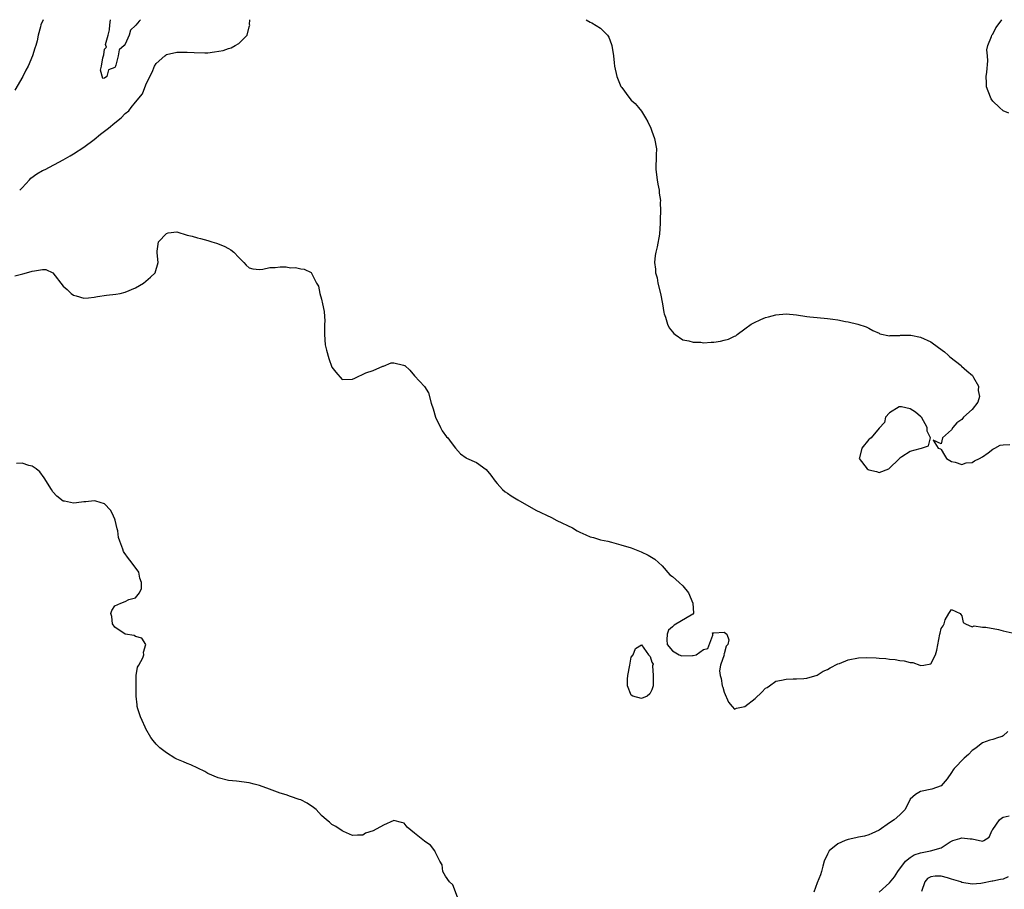
# Model space of a CAD drawing. Units: inches. Extents: x 2568000 to 2571000, y 1536000 to 1539000.
# Drawn here: x 2568755 to 2568945, y 1538832 to 1539000 of the extents above; entities that cross this region are included whole.
import ezdxf

# ---------------------------------------------------------------- set-up
doc = ezdxf.new("R2010")
doc.units = ezdxf.units.IN
doc.header["$MEASUREMENT"] = 0
doc.layers.add('LD25681536_2ft', color=133, linetype='Continuous')

msp = doc.modelspace()

# ---------------------------------------------------------------- linework, layer by layer
at = {"layer": 'LD25681536_2ft'}
for points, elevation in [([(2568759.08, 1539000), (2568758.64, 1538999), (2568758.59, 1538998.59), (2568758.14, 1538997), (2568757.92, 1538995.92), (2568757.66, 1538995), (2568757.49, 1538994.51), (2568757.03, 1538993), (2568756.19, 1538991), (2568755.77, 1538990.23), (2568755.14, 1538989), (2568753.64, 1538986.36)], 7438), ([(2568754.55, 1538967), (2568755, 1538967.45), (2568756.45, 1538969), (2568756.71, 1538969.29), (2568757.88, 1538970.12), (2568759, 1538970.77), (2568759.49, 1538971), (2568763, 1538972.86), (2568764.35, 1538973.65), (2568765, 1538973.99), (2568767, 1538975.28), (2568769, 1538976.82), (2568770.18, 1538977.82), (2568771.72, 1538979), (2568773, 1538980.01), (2568774.19, 1538981), (2568775, 1538981.83), (2568775.66, 1538982.34), (2568776.11, 1538983), (2568777, 1538984.02), (2568778.34, 1538985.66), (2568779, 1538987.37), (2568779.74, 1538989), (2568780.18, 1538989.82), (2568780.67, 1538991), (2568781, 1538991.53), (2568782.64, 1538993), (2568782.84, 1538993.16), (2568783, 1538993.25), (2568785, 1538993.69), (2568786.31, 1538993.69), (2568787, 1538993.73), (2568788.37, 1538993.63), (2568790.4, 1538993.6), (2568791, 1538993.61), (2568792.25, 1538993.75), (2568793.95, 1538994.05), (2568795, 1538994.42), (2568795.48, 1538994.52), (2568796.27, 1538995), (2568797, 1538995.41), (2568798.63, 1538997), (2568799, 1538998.62), (2568799.09, 1538998.91), (2568799.06, 1538999.06), (2568799.14, 1539000)], 7438), ([(2568777.95, 1539000), (2568777.7, 1538999.7), (2568777.04, 1538998.96), (2568777, 1538998.87), (2568776.03, 1538997.97), (2568775.75, 1538997), (2568775, 1538995.24), (2568774.77, 1538995), (2568773.82, 1538994.18), (2568773.61, 1538993), (2568773.16, 1538991.16), (2568773.09, 1538991), (2568773, 1538990.73), (2568771.73, 1538990.27), (2568771.41, 1538989), (2568771, 1538988.69), (2568770.64, 1538988.64), (2568770.21, 1538990.21), (2568770.39, 1538991), (2568770.64, 1538992.64), (2568770.82, 1538993.18), (2568771, 1538994.29), (2568771.35, 1538994.65), (2568771.23, 1538995), (2568771.2, 1538995.2), (2568771.67, 1538997), (2568771.97, 1538998.03), (2568772.01, 1538999), (2568772.17, 1539000)], 7436), ([(2568864.28, 1539000), (2568865, 1538999.49), (2568865.37, 1538999.37), (2568867, 1538998.35), (2568868.38, 1538997), (2568868.62, 1538996.62), (2568869.18, 1538995.18), (2568869.22, 1538995), (2568869.57, 1538993), (2568869.67, 1538991.67), (2568869.76, 1538991), (2568870.17, 1538989), (2568871, 1538987.08), (2568871.15, 1538986.85), (2568872.51, 1538985), (2568873, 1538984.42), (2568873.76, 1538983.76), (2568874.36, 1538983), (2568875, 1538982.26), (2568875.76, 1538981), (2568876.22, 1538980.22), (2568876.77, 1538979), (2568877, 1538978.41), (2568877.5, 1538977), (2568877.86, 1538975), (2568877.82, 1538973.82), (2568877.83, 1538973), (2568877.77, 1538971.77), (2568877.76, 1538971), (2568877.98, 1538969), (2568878.14, 1538968.14), (2568878.38, 1538967), (2568878.42, 1538966.42), (2568878.63, 1538965), (2568878.61, 1538964.61), (2568878.66, 1538963), (2568878.61, 1538961.39), (2568878.61, 1538960.61), (2568878.44, 1538958.44), (2568878.03, 1538956.03), (2568877.77, 1538955), (2568877.64, 1538954.36), (2568877.52, 1538953), (2568877.68, 1538951.68), (2568877.69, 1538951), (2568877.98, 1538949.98), (2568878.14, 1538949), (2568878.65, 1538947), (2568879.06, 1538945), (2568879.28, 1538943.28), (2568879.36, 1538943), (2568879.61, 1538942.39), (2568879.99, 1538941), (2568880.33, 1538940.33), (2568881, 1538939.54), (2568881.22, 1538939.22), (2568881.48, 1538939), (2568883, 1538938.02), (2568884.17, 1538937.83), (2568885, 1538937.53), (2568886.48, 1538937.52), (2568887, 1538937.44), (2568888.46, 1538937.54), (2568889, 1538937.56), (2568890.25, 1538937.75), (2568891, 1538937.92), (2568891.85, 1538938.15), (2568893, 1538938.7), (2568893.22, 1538938.78), (2568893.53, 1538939), (2568895, 1538940.1), (2568896.24, 1538941), (2568896.71, 1538941.29), (2568898.08, 1538941.92), (2568899, 1538942.3), (2568899.58, 1538942.42), (2568901, 1538942.85), (2568903.02, 1538943.02), (2568905, 1538942.81), (2568907, 1538942.49), (2568907.54, 1538942.46), (2568909, 1538942.3), (2568911, 1538942.14), (2568912.01, 1538941.99), (2568913, 1538941.86), (2568914.45, 1538941.55), (2568915, 1538941.46), (2568916.86, 1538941), (2568918.49, 1538940.49), (2568919, 1538940.23), (2568919.79, 1538939.79), (2568921, 1538939.28), (2568921.15, 1538939.15), (2568923, 1538938.75), (2568923.15, 1538938.85), (2568925, 1538938.83), (2568925.12, 1538938.88), (2568927.13, 1538938.87), (2568929, 1538938.51), (2568931, 1538937.58), (2568932.48, 1538936.48), (2568933.66, 1538935.66), (2568934.39, 1538935), (2568934.69, 1538934.69), (2568936.87, 1538933), (2568936.92, 1538932.92), (2568937.98, 1538931.98), (2568939.07, 1538931.07), (2568939.29, 1538930.71), (2568940.23, 1538929), (2568940.17, 1538928.17), (2568940.41, 1538927), (2568940.08, 1538925.92), (2568939, 1538924.48), (2568937.34, 1538923), (2568937.2, 1538922.8), (2568937, 1538922.57), (2568936.05, 1538921.95), (2568935.28, 1538921), (2568935, 1538920.57), (2568933.27, 1538919), (2568933, 1538917.87), (2568931.44, 1538918.56), (2568932.4, 1538917), (2568932.86, 1538916.86), (2568933, 1538916.73), (2568933.68, 1538915.68), (2568934.05, 1538915), (2568935, 1538914.42), (2568935.69, 1538914.31), (2568937, 1538913.87), (2568937.85, 1538914.15), (2568939, 1538914.25), (2568939.45, 1538914.55), (2568940.46, 1538915), (2568941, 1538915.32), (2568942.1, 1538916.1), (2568943, 1538916.81), (2568943.39, 1538917), (2568944.41, 1538917.59), (2568945, 1538917.69), (2568946.3, 1538917.7)], 7438), ([(2568946.13, 1538981.87), (2568945, 1538982.37), (2568944.27, 1538983), (2568943, 1538984.24), (2568942.7, 1538984.7), (2568942.53, 1538985), (2568941.8, 1538987), (2568941.79, 1538987.79), (2568941.73, 1538989), (2568941.84, 1538989.84), (2568942.04, 1538992.04), (2568941.98, 1538993), (2568941.87, 1538994.13), (2568942.02, 1538995), (2568942.76, 1538996.76), (2568942.81, 1538997), (2568943, 1538997.22), (2568943.58, 1538998.42), (2568944.02, 1538999), (2568944.75, 1539000)], 7436), ([(2568753.61, 1538950.39), (2568755.19, 1538950.81), (2568755.86, 1538951), (2568757, 1538951.27), (2568757.39, 1538951.39), (2568759, 1538951.59), (2568759.63, 1538951.63), (2568761, 1538951), (2568763, 1538948.42), (2568763.75, 1538947.75), (2568764.53, 1538947), (2568765, 1538946.65), (2568765.51, 1538946.49), (2568767, 1538946.07), (2568767.9, 1538946.1), (2568769, 1538946.23), (2568769.64, 1538946.36), (2568771.36, 1538946.64), (2568773.15, 1538946.85), (2568773.99, 1538947), (2568775, 1538947.23), (2568777, 1538948.09), (2568778.56, 1538949), (2568779.89, 1538950.11), (2568780.79, 1538951), (2568781.36, 1538953), (2568781.16, 1538954.84), (2568781.16, 1538955), (2568781.2, 1538955.2), (2568781.45, 1538957), (2568783, 1538958.6), (2568783.31, 1538958.69), (2568785, 1538958.94), (2568787, 1538958.29), (2568787.93, 1538958.07), (2568789, 1538957.72), (2568789.59, 1538957.59), (2568791, 1538957.22), (2568791.79, 1538957), (2568792.69, 1538956.69), (2568794.15, 1538956.15), (2568795, 1538955.67), (2568795.45, 1538955.45), (2568796.01, 1538955), (2568797, 1538953.95), (2568797.95, 1538953), (2568798.44, 1538952.44), (2568799, 1538951.95), (2568799.73, 1538951.73), (2568801, 1538951.64), (2568801.67, 1538951.67), (2568803, 1538952), (2568804.02, 1538952.02), (2568805, 1538952.13), (2568806.13, 1538952.13), (2568807, 1538951.94), (2568807.98, 1538951.98), (2568809, 1538951.75), (2568809.66, 1538951.66), (2568811, 1538951.01), (2568812.06, 1538949), (2568812.41, 1538948.41), (2568812.7, 1538947), (2568813, 1538945.9), (2568813.22, 1538945), (2568813.51, 1538943.51), (2568813.62, 1538941.62), (2568813.59, 1538941), (2568813.61, 1538939.61), (2568813.56, 1538939), (2568813.74, 1538937), (2568813.97, 1538935.97), (2568814.41, 1538934.41), (2568815, 1538932.7), (2568815.75, 1538931.75), (2568817, 1538930.34), (2568819, 1538930.39), (2568819.44, 1538930.56), (2568821.6, 1538931.6), (2568823, 1538932.05), (2568824.87, 1538932.87), (2568825, 1538932.9), (2568826.47, 1538933.53), (2568827, 1538933.57), (2568828.88, 1538933.12), (2568829.05, 1538933.05), (2568829.14, 1538933), (2568830.1, 1538932.1), (2568831.01, 1538931), (2568832.97, 1538928.97), (2568833.75, 1538927.75), (2568834.24, 1538925.76), (2568834.65, 1538924.65), (2568835.08, 1538923), (2568836.02, 1538921), (2568836.38, 1538920.38), (2568837.23, 1538919.23), (2568837.44, 1538919), (2568838.09, 1538918.09), (2568838.93, 1538917), (2568839.92, 1538915.92), (2568841, 1538915.14), (2568841.07, 1538915.07), (2568843, 1538914.21), (2568844.89, 1538912.89), (2568845.78, 1538911.78), (2568846.62, 1538910.62), (2568847, 1538910.16), (2568848.05, 1538909), (2568848.56, 1538908.56), (2568849, 1538908.31), (2568849.76, 1538907.76), (2568851.04, 1538907), (2568854.53, 1538905), (2568857.56, 1538903.56), (2568858.6, 1538903), (2568861.58, 1538901.58), (2568862.53, 1538901), (2568863, 1538900.74), (2568864.22, 1538900.22), (2568865, 1538899.81), (2568865.68, 1538899.68), (2568867, 1538899.29), (2568868.45, 1538899), (2568869.16, 1538898.84), (2568871, 1538898.32), (2568873, 1538897.7), (2568874.91, 1538896.91), (2568876.29, 1538896.29), (2568877.53, 1538895.53), (2568879, 1538894.21), (2568880.48, 1538892.48), (2568881, 1538892.14), (2568881.59, 1538891.59), (2568882.26, 1538891), (2568883, 1538890.32), (2568884.1, 1538889), (2568884.91, 1538887), (2568885.05, 1538885.05), (2568885.09, 1538885), (2568885, 1538884.89), (2568884.89, 1538884.89), (2568881.29, 1538882.71), (2568881, 1538882.44), (2568880.22, 1538881.78), (2568879.94, 1538881), (2568879.87, 1538879.87), (2568879.92, 1538879), (2568881, 1538877.73), (2568882.27, 1538877), (2568882.78, 1538876.78), (2568884.84, 1538876.84), (2568885, 1538876.84), (2568885.57, 1538877), (2568887, 1538878.04), (2568887.8, 1538878.2), (2568888.78, 1538880.78), (2568888.8, 1538881), (2568888.75, 1538881.26), (2568889, 1538881.22), (2568891, 1538881.4), (2568891.47, 1538881), (2568891.87, 1538879.87), (2568891.68, 1538879), (2568891.36, 1538878.64), (2568891, 1538877.15), (2568890.89, 1538877.11), (2568890.96, 1538876.96), (2568890.28, 1538875), (2568890.09, 1538873.91), (2568890.23, 1538873), (2568890.4, 1538872.4), (2568890.6, 1538871), (2568890.71, 1538870.71), (2568891, 1538869.78), (2568891.8, 1538867.8), (2568892.54, 1538867), (2568893, 1538866.47), (2568893.35, 1538866.65), (2568895, 1538866.95), (2568897, 1538868.54), (2568898.27, 1538869.73), (2568899, 1538870.5), (2568899.32, 1538870.68), (2568899.74, 1538871), (2568901, 1538871.88), (2568902.08, 1538872.08), (2568903, 1538872.3), (2568904.33, 1538872.33), (2568905, 1538872.37), (2568906.41, 1538872.41), (2568907, 1538872.47), (2568909, 1538873.04), (2568910.15, 1538873.85), (2568911, 1538874.12), (2568911.5, 1538874.5), (2568913, 1538875.22), (2568913.34, 1538875.34), (2568915, 1538876.03), (2568917, 1538876.43), (2568918.48, 1538876.48), (2568920.41, 1538876.41), (2568921, 1538876.32), (2568922.26, 1538876.26), (2568923, 1538876.15), (2568924.08, 1538876.08), (2568925, 1538875.92), (2568925.85, 1538875.85), (2568927, 1538875.5), (2568927.53, 1538875.53), (2568928.85, 1538875), (2568929.06, 1538874.94), (2568929.65, 1538875), (2568931, 1538875.25), (2568931.94, 1538877), (2568932.14, 1538877.86), (2568932.74, 1538881), (2568932.82, 1538881.18), (2568933, 1538882.06), (2568933.41, 1538882.59), (2568933.56, 1538883), (2568933.76, 1538883.76), (2568934.48, 1538885), (2568935, 1538885.74), (2568936.71, 1538885), (2568936.81, 1538884.81), (2568937, 1538884.51), (2568937.26, 1538883.26), (2568937.74, 1538883), (2568939, 1538882.44), (2568939.41, 1538882.59), (2568941, 1538882.32), (2568941.65, 1538882.35), (2568944.13, 1538881.87), (2568945, 1538881.61), (2568946.78, 1538881.22)], 7440), ([(2568839.73, 1538829), (2568838.46, 1538832.46), (2568837.76, 1538833), (2568837, 1538834.13), (2568836.5, 1538835), (2568836.34, 1538836.34), (2568835.94, 1538837), (2568835, 1538838.84), (2568834.95, 1538839), (2568834.14, 1538840.14), (2568833, 1538840.84), (2568832.92, 1538840.92), (2568831, 1538842.47), (2568830.28, 1538843), (2568829.62, 1538843.62), (2568829, 1538844.4), (2568828.52, 1538844.52), (2568827, 1538844.87), (2568825, 1538844.02), (2568823, 1538842.93), (2568821.53, 1538842.47), (2568821, 1538842.07), (2568819.95, 1538842.05), (2568819, 1538842), (2568817.24, 1538842.76), (2568817, 1538842.88), (2568815.77, 1538843.77), (2568815, 1538844.13), (2568814.55, 1538844.55), (2568814, 1538845), (2568813, 1538845.87), (2568811.94, 1538847), (2568811.44, 1538847.44), (2568810.24, 1538848.24), (2568809, 1538848.89), (2568808.7, 1538849), (2568807, 1538849.56), (2568806.15, 1538849.85), (2568805, 1538850.18), (2568802.95, 1538851), (2568801, 1538851.71), (2568799.96, 1538851.96), (2568799, 1538852.2), (2568796.52, 1538852.52), (2568795, 1538852.67), (2568793, 1538853.18), (2568791, 1538854.03), (2568790.4, 1538854.4), (2568787.71, 1538855.71), (2568787, 1538855.94), (2568786.27, 1538856.27), (2568785, 1538856.77), (2568784.59, 1538857), (2568783, 1538857.99), (2568781.66, 1538859), (2568781, 1538859.68), (2568780.4, 1538860.4), (2568779.95, 1538861), (2568779, 1538862.66), (2568778.83, 1538863), (2568778.29, 1538864.29), (2568777.95, 1538865), (2568777.44, 1538866.56), (2568777.31, 1538867), (2568777.29, 1538867.29), (2568777.11, 1538869), (2568777.08, 1538870.92), (2568777.11, 1538871.11), (2568777.11, 1538873), (2568777.37, 1538874.63), (2568777.6, 1538875), (2568778.39, 1538876.39), (2568778.62, 1538877), (2568778.52, 1538877.48), (2568779, 1538879), (2568778.2, 1538880.2), (2568777, 1538880.56), (2568776.74, 1538880.74), (2568775, 1538880.97), (2568773, 1538882.35), (2568772.55, 1538883), (2568772.38, 1538884.38), (2568772.19, 1538885), (2568772.4, 1538885.6), (2568773, 1538886.48), (2568774.12, 1538887), (2568775, 1538887.33), (2568775.72, 1538887.72), (2568777, 1538888.03), (2568777.76, 1538889), (2568778.15, 1538889.85), (2568778.17, 1538891), (2568777.85, 1538891.85), (2568777.6, 1538893), (2568776.14, 1538895), (2568775.62, 1538895.62), (2568774.79, 1538896.79), (2568774.67, 1538897), (2568774.54, 1538897.46), (2568773.94, 1538899), (2568773.71, 1538899.71), (2568773.55, 1538901), (2568773.41, 1538901.41), (2568773.06, 1538903.06), (2568773, 1538903.25), (2568772.45, 1538904.45), (2568772.11, 1538905), (2568771, 1538906.22), (2568769.28, 1538906.72), (2568769, 1538906.83), (2568767.36, 1538906.64), (2568767, 1538906.61), (2568765.55, 1538906.45), (2568765, 1538906.36), (2568763.26, 1538906.74), (2568763, 1538906.78), (2568761.73, 1538907.73), (2568761, 1538908.54), (2568760.68, 1538909), (2568759.29, 1538911.29), (2568758.44, 1538912.44), (2568757.77, 1538913), (2568757, 1538913.53), (2568756.35, 1538913.65), (2568755, 1538914.1), (2568753.95, 1538914.05)], 7442), ([(2568945.89, 1538862.11), (2568945, 1538861.27), (2568944.81, 1538861.19), (2568944.12, 1538861), (2568943, 1538860.56), (2568942.45, 1538860.45), (2568941, 1538859.97), (2568939.77, 1538859), (2568939.33, 1538858.67), (2568939, 1538858.48), (2568938.32, 1538857.68), (2568937.45, 1538857), (2568935.52, 1538855), (2568935.3, 1538854.7), (2568935, 1538854.21), (2568934.14, 1538853), (2568933, 1538851.63), (2568931.22, 1538851), (2568929, 1538850.53), (2568928.05, 1538849.95), (2568926.99, 1538849.01), (2568926.01, 1538847), (2568925, 1538846), (2568923.92, 1538845), (2568923, 1538844.42), (2568921, 1538843.06), (2568919.61, 1538842.39), (2568919, 1538842.14), (2568918.13, 1538841.87), (2568917, 1538841.66), (2568916.48, 1538841.52), (2568915, 1538841.23), (2568914.4, 1538841), (2568913, 1538840.39), (2568911.34, 1538839), (2568911, 1538838.37), (2568910.36, 1538837), (2568910.07, 1538836.07), (2568909.85, 1538835), (2568909.65, 1538834.35), (2568909, 1538832.86), (2568908.33, 1538831)], 7442), ([(2568921, 1538831.03), (2568923, 1538832.86), (2568923.99, 1538834.01), (2568924.59, 1538835), (2568926.08, 1538837), (2568927, 1538837.76), (2568927.76, 1538838.24), (2568929, 1538838.64), (2568930.93, 1538839), (2568933, 1538839.62), (2568934.77, 1538840.77), (2568935.26, 1538841), (2568936.6, 1538841.4), (2568937, 1538841.55), (2568938.65, 1538841.35), (2568939, 1538841.38), (2568941, 1538840.88), (2568941.28, 1538841), (2568942.32, 1538841.68), (2568942.87, 1538843), (2568943, 1538843.15), (2568944.27, 1538845), (2568944.67, 1538845.33), (2568945, 1538845.57), (2568946.17, 1538845.83)], 7444), ([(2568946, 1538834), (2568945, 1538833.57), (2568944.5, 1538833.5), (2568943, 1538833.14), (2568942.87, 1538833.13), (2568941, 1538832.75), (2568940.71, 1538832.71), (2568939, 1538832.56), (2568937, 1538832.91), (2568936.79, 1538833), (2568935, 1538833.57), (2568934.22, 1538833.78), (2568933, 1538834.09), (2568931.86, 1538834.14), (2568931, 1538833.96), (2568930.36, 1538833.64), (2568929.87, 1538833), (2568929.17, 1538831.18)], 7446)]:
    msp.add_lwpolyline(points, dxfattribs=dict(at, elevation=elevation))
for points, elevation in [([(2568929.09, 1538923.09), (2568929, 1538923.14), (2568928.01, 1538924.01), (2568927, 1538924.61), (2568925.31, 1538925), (2568925, 1538925.03), (2568924.88, 1538925), (2568923, 1538923.88), (2568922.24, 1538923), (2568922, 1538922), (2568921, 1538920.9), (2568919.44, 1538919), (2568919.21, 1538918.79), (2568919, 1538918.7), (2568917.66, 1538917), (2568917.16, 1538915.16), (2568917.11, 1538915), (2568918.68, 1538913), (2568918.87, 1538912.87), (2568919, 1538912.81), (2568920.51, 1538912.52), (2568921, 1538912.29), (2568922.9, 1538913), (2568924.91, 1538915), (2568925, 1538915.15), (2568925.39, 1538915.39), (2568927, 1538916.46), (2568928.96, 1538916.96), (2568929.18, 1538917), (2568930.55, 1538917.45), (2568930.93, 1538919), (2568930.29, 1538920.29), (2568930.29, 1538921), (2568929.2, 1538923)], 7438), ([(2568875, 1538868.54), (2568873.31, 1538869), (2568873, 1538869.18), (2568872.27, 1538871), (2568872.27, 1538872.27), (2568872.35, 1538873), (2568872.69, 1538875), (2568873, 1538876.51), (2568873.38, 1538877), (2568873.8, 1538878.2), (2568875, 1538878.9), (2568876.35, 1538877), (2568876.64, 1538876.64), (2568877, 1538875.57), (2568877.21, 1538875.21), (2568877.12, 1538874.88), (2568877.26, 1538873), (2568877.24, 1538871), (2568877, 1538870.22), (2568876.57, 1538869.43), (2568876.06, 1538869)], 7440)]:
    msp.add_lwpolyline(points, close=True, dxfattribs=dict(at, elevation=elevation))

doc.saveas('drawing.dxf')
